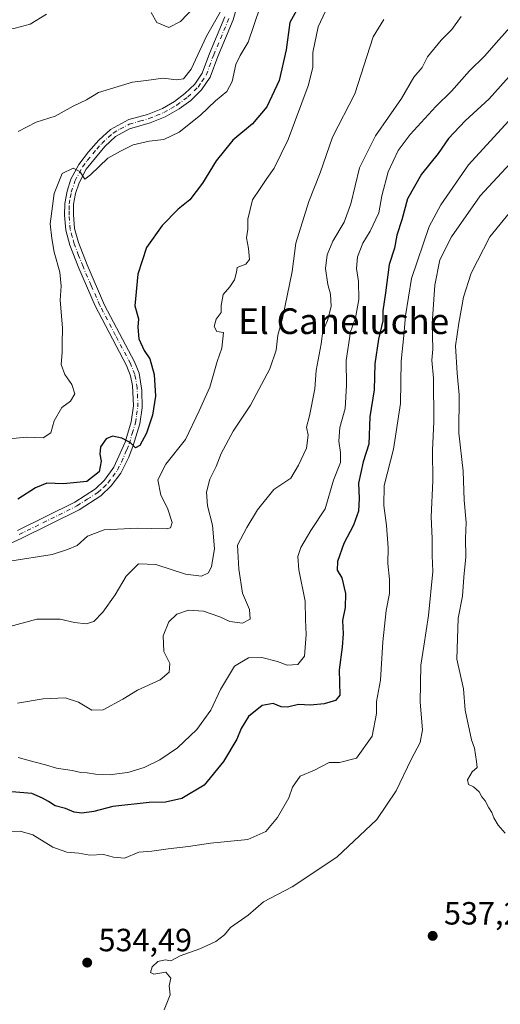
# Model space of a CAD drawing. Units: metres. Extents: x 631896 to 635367, y 4699607 to 4701986.
# Drawn here: x 633276 to 633426, y 4700359 to 4700666 of the extents above; entities that cross this region are included whole.
import ezdxf
from ezdxf.enums import TextEntityAlignment as Align

# ---------------------------------------------------------------- set-up
doc = ezdxf.new("R2010")
doc.units = ezdxf.units.M
doc.header["$MEASUREMENT"] = 0
doc.linetypes.add('DGN Style 4', pattern=[2.638475, 1.318413, -0.659207, 0.001648, -0.659207])
for name, color, linetype, lineweight in [('Camino Cxs', 7, 'Continuous', 0), ('Camino eje', 30, 'DGN Style 4', 13), ('Comarca CxS', 21, 'Continuous', 0), ('Comunidad Autónoma CxS', 142, 'Continuous', 0), ('Cultivos leñosos CxS', 92, 'Continuous', 0), ('Curva de nivel maestra', 30, 'Continuous', 30), ('Curva de nivel normal', 30, 'Continuous', 0), ('Municipio CxS', 4, 'Continuous', 0), ('Provincia CxS', 1, 'Continuous', 0), ('Punto de cota en terreno', 7, 'Continuous', 0), ('Rótulo de punto de cota en terreno', 7, 'Continuous', 0), ('Texto cartográfico', 7, 'Continuous', 0)]:
    doc.layers.add(name, color=color, linetype=linetype, lineweight=lineweight)
doc.styles.add('Style-Arial', font='txt')

# ---------------------------------------------------------------- blocks, each defined once
blk = doc.blocks.new('5PATER')
at = {"layer": 'Cultivos leñosos CxS', "linetype": 'Continuous', "lineweight": 0}
h = blk.add_hatch(color=51, dxfattribs=at)
edge = h.paths.add_edge_path()
edge.add_ellipse((0, 0), major_axis=(-0.11, -0.111), ratio=0.999422, start_angle=0, end_angle=360)

msp = doc.modelspace()

# ---------------------------------------------------------------- linework, layer by layer
at = {"layer": 'Camino Cxs', "color": 7, "linetype": 'Continuous', "lineweight": 0}
for points in [[(633346.5101, 4700679.5001, 490.8143), (633342.6901, 4700665.8601, 490.9328), (633337.9201, 4700654.4101, 492.4117), (633335.5601, 4700647.9801, 492.655), (633332.8301, 4700643.9901, 492.206), (633329.4701, 4700640.7601, 492.8692), (633325.8901, 4700638.1201, 493.001), (633321.5101, 4700635.6101, 494.0982), (633316.8801, 4700633.7701, 493.5307), (633310.4001, 4700631.8801, 494.2717), (633306.0501, 4700629.4401, 495.3009), (633302.7501, 4700626.3701, 495.0249), (633296.8901, 4700619.2901, 496.204), (633294.6501, 4700615.0801, 497.0403), (633293.5801, 4700611.7601, 497.2955), (633292.9401, 4700608.3601, 497.0468), (633292.9101, 4700605.0601, 497.3165), (633293.2601, 4700600.7801, 497.6873), (633294.4501, 4700596.4601, 498.2709), (633297.1601, 4700589.4901, 498.3214), (633302.6301, 4700576.9001, 499.2152), (633311.9401, 4700559.2701, 500.9286), (633313.3601, 4700555.6901, 500.305), (633314.2301, 4700550.3801, 500.7761), (633314.3601, 4700544.9101, 501.7478), (633313.5701, 4700539.9701, 501.6846), (633311.5801, 4700533.2401, 501.8599), (633310.1401, 4700529.5601, 501.5512), (633307.6701, 4700524.5901, 501.2941), (633304.7001, 4700520.5801, 502.3117), (633301.4801, 4700517.5201, 501.8156), (633294.6801, 4700513.1601, 503.4941), (633276.6101, 4700504.2001, 507.2165), (633253.2201, 4700493.6401, 508.7986)], [(633346.5101, 4700679.5001, 490.8143), (633342.6901, 4700665.8601, 490.9328), (633337.9201, 4700654.4101, 492.4117), (633335.5601, 4700647.9801, 492.655), (633332.8301, 4700643.9901, 492.206), (633329.4701, 4700640.7601, 492.8692), (633325.8901, 4700638.1201, 493.001), (633321.5101, 4700635.6101, 494.0982), (633316.8801, 4700633.7701, 493.5307), (633310.4001, 4700631.8801, 494.2717), (633306.0501, 4700629.4401, 495.3009), (633302.7501, 4700626.3701, 495.0249), (633296.8901, 4700619.2901, 496.204), (633294.6501, 4700615.0801, 497.0403), (633293.5801, 4700611.7601, 497.2955), (633292.9401, 4700608.3601, 497.0468), (633292.9101, 4700605.0601, 497.3165), (633293.2601, 4700600.7801, 497.6873), (633294.4501, 4700596.4601, 498.2709), (633297.1601, 4700589.4901, 498.3214), (633302.6301, 4700576.9001, 499.2152), (633311.9401, 4700559.2701, 500.9286), (633313.3601, 4700555.6901, 500.305), (633314.2301, 4700550.3801, 500.7761), (633314.3601, 4700544.9101, 501.7478), (633313.5701, 4700539.9701, 501.6846), (633311.5801, 4700533.2401, 501.8599), (633310.1401, 4700529.5601, 501.5512), (633307.6701, 4700524.5901, 501.2941), (633304.7001, 4700520.5801, 502.3117), (633301.4801, 4700517.5201, 501.8156), (633294.6801, 4700513.1601, 503.4941), (633276.6101, 4700504.2001, 507.2165), (633253.2201, 4700493.6401, 508.7986)], [(633275.4401, 4700506.6901, 504.5514), (633293.3201, 4700515.5601, 503.5588), (633299.7801, 4700519.6901, 503.3955), (633302.6201, 4700522.4001, 503.5756), (633305.5501, 4700526.4501, 502.6538), (633309.0001, 4700534.1901, 501.0966), (633310.8801, 4700540.5701, 501.8641), (633311.6301, 4700545.5301, 501.1534), (633311.2901, 4700551.8601, 499.7124), (633310.7101, 4700554.9201, 500.1032), (633309.4401, 4700558.1201, 500.5386), (633299.6801, 4700576.7201, 498.6896), (633294.6201, 4700588.4401, 497.3707), (633291.8301, 4700595.6001, 496.5045), (633290.5401, 4700600.3001, 496.5903), (633290.1601, 4700604.9601, 496.4811), (633290.2001, 4700608.6301, 496.2861), (633290.9101, 4700612.4401, 496.2645), (633292.1101, 4700616.1601, 495.942), (633294.5701, 4700620.7801, 496.1735), (633297.5801, 4700624.7401, 495.765), (633300.7901, 4700628.3101, 495.3024), (633304.4401, 4700631.7001, 495.3839), (633310.2101, 4700634.7601, 494.1768), (633315.9901, 4700636.3801, 493.4497), (633320.6301, 4700638.2401, 493.3803), (633324.3801, 4700640.4301, 493.55), (633327.6901, 4700642.8701, 492.2763), (633330.7201, 4700645.7801, 491.8508), (633333.1001, 4700649.2501, 491.7885), (633335.3601, 4700655.4101, 492.8578), (633340.0901, 4700666.7601, 490.9305)], [(633275.4401, 4700506.6901, 504.5514), (633293.3201, 4700515.5601, 503.5588), (633299.7801, 4700519.6901, 503.3955), (633302.6201, 4700522.4001, 503.5756), (633305.5501, 4700526.4501, 502.6538), (633309.0001, 4700534.1901, 501.0966), (633310.8801, 4700540.5701, 501.8641), (633311.6301, 4700545.5301, 501.1534), (633311.2901, 4700551.8601, 499.7124), (633310.7101, 4700554.9201, 500.1032), (633309.4401, 4700558.1201, 500.5386), (633299.6801, 4700576.7201, 498.6896), (633294.6201, 4700588.4401, 497.3707), (633291.8301, 4700595.6001, 496.5045), (633290.5401, 4700600.3001, 496.5903), (633290.1601, 4700604.9601, 496.4811), (633290.2001, 4700608.6301, 496.2861), (633290.9101, 4700612.4401, 496.2645), (633292.1101, 4700616.1601, 495.942), (633294.5701, 4700620.7801, 496.1735), (633297.5801, 4700624.7401, 495.765), (633300.7901, 4700628.3101, 495.3024), (633304.4401, 4700631.7001, 495.3839), (633310.2101, 4700634.7601, 494.1768), (633315.9901, 4700636.3801, 493.4497), (633320.6301, 4700638.2401, 493.3803), (633324.3801, 4700640.4301, 493.55), (633327.6901, 4700642.8701, 492.2763), (633330.7201, 4700645.7801, 491.8508), (633333.1001, 4700649.2501, 491.7885), (633335.3601, 4700655.4101, 492.8578), (633340.0901, 4700666.7601, 490.9305)]]:
    msp.add_polyline3d(points, dxfattribs=at)
at = {"layer": 'Camino eje', "color": 30, "linetype": 'DGN Style 4', "lineweight": 13}
msp.add_polyline3d([(633276.0251, 4700505.4451, 505.7706), (633294.0001, 4700514.3601, 503.4569), (633297.2301, 4700516.4251, 503.3733), (633300.6301, 4700518.6051, 502.5956), (633302.2401, 4700520.1351, 502.7226), (633303.6601, 4700521.4901, 502.8468), (633305.1451, 4700523.4951, 502.6555), (633306.6101, 4700525.5201, 501.743), (633307.8451, 4700528.0051, 500.7974), (633309.5701, 4700531.8751, 501.1741), (633310.2901, 4700533.7151, 501.4006), (633311.2301, 4700536.9051, 501.1648), (633312.2251, 4700540.2701, 500.9116), (633312.6201, 4700542.7401, 500.7236), (633312.9951, 4700545.2201, 500.8342), (633312.9301, 4700547.9551, 500.5535), (633312.7601, 4700551.1201, 499.6284), (633312.3251, 4700553.7751, 499.4968), (633312.0351, 4700555.3051, 499.9411), (633310.6901, 4700558.6951, 500.6359), (633306.0351, 4700567.5101, 498.686), (633301.1551, 4700576.8101, 498.8648), (633298.4201, 4700583.1051, 497.304), (633295.8901, 4700588.9651, 497.762), (633294.5351, 4700592.4501, 497.87), (633293.1401, 4700596.0301, 497.1378), (633292.5451, 4700598.1901, 496.7855), (633291.9001, 4700600.5401, 496.8824), (633291.5351, 4700605.0101, 496.7871), (633291.5501, 4700606.6601, 496.663), (633291.5701, 4700608.4951, 496.555), (633291.9251, 4700610.4001, 496.5268), (633292.2451, 4700612.1001, 496.4917), (633293.3801, 4700615.6201, 496.3214), (633295.7301, 4700620.0351, 496.0823), (633297.2351, 4700622.0151, 495.352), (633300.1651, 4700625.5551, 495.6817), (633301.7701, 4700627.3401, 494.6561), (633305.2451, 4700630.5701, 495.2223), (633307.4201, 4700631.7901, 494.7669), (633310.3051, 4700633.3201, 494.0028), (633313.5451, 4700634.2651, 493.5519), (633316.4351, 4700635.0751, 493.4721), (633318.7501, 4700635.9951, 493.5145), (633321.0701, 4700636.9251, 493.2885), (633323.2601, 4700638.1801, 493.118), (633325.1351, 4700639.2751, 493.1761), (633328.5801, 4700641.8151, 492.4681), (633331.7751, 4700644.8851, 491.9242), (633332.9651, 4700646.6201, 491.8717), (633334.3301, 4700648.6151, 492.1883), (633336.6401, 4700654.9101, 492.3907), (633341.3901, 4700666.3101, 490.892)], dxfattribs=at)
at = {"layer": 'Comarca CxS', "color": 21, "linetype": 'Continuous', "lineweight": 0}
msp.add_3dface([(635367.33, 4699672.46), (631940.07, 4699606.87), (631896.35, 4701920.15), (635322.47, 4701985.74)], dxfattribs=at)
at = {"layer": 'Comunidad Autónoma CxS', "color": 142, "linetype": 'Continuous', "lineweight": 0}
msp.add_3dface([(635367.33, 4699672.46), (631940.07, 4699606.87), (631896.35, 4701920.15), (635322.47, 4701985.74)], dxfattribs=at)
at = {"layer": 'Curva de nivel maestra', "color": 30, "linetype": 'Continuous', "lineweight": 30, "flags": 128}
for points, elevation in [([(633364.92, 4700673.3801), (633360.4, 4700665.0701), (633359.24, 4700656.4801), (633357.11, 4700646.9001), (633353.25, 4700638.7001), (633348.71, 4700633.4901), (633342.57, 4700628.4001), (633337.38, 4700621.9301), (633333.2, 4700614.9901), (633329.2, 4700609.8001), (633325.61, 4700606.8901), (633320.54, 4700601.7501), (633315.7, 4700594.9401), (633312.96, 4700586.5901), (633312.03, 4700576.6901), (633313.24, 4700572.6301), (633312.94, 4700570.0201), (633313.29, 4700566.4401), (633314.94, 4700562.8501), (633316.68, 4700560.1701), (633318.08, 4700555.3201), (633318.46, 4700548.5201), (633317.57, 4700542.6001), (633315.66, 4700537.0201), (633313.64, 4700533.2201), (633312.31, 4700532.4301), (633310.64, 4700534.1201), (633307.98, 4700535.4701), (633305.11, 4700536.0801), (633303.11, 4700535.2301), (633301.38, 4700532.8001), (633301.1, 4700530.5201), (633301.57, 4700528.3601), (633300.92, 4700524.9801), (633297.08, 4700521.9601), (633289.84, 4700521.2201), (633284.59, 4700521.4301), (633281.05, 4700520.0301), (633275.53, 4700516.5001)], 500), ([(633434.04, 4700654.0901), (633422.5, 4700641.1901), (633415.05, 4700634.4001), (633409.85, 4700628.8601), (633406.61, 4700624.2001), (633401.42, 4700617.7701), (633397.07, 4700610.1101), (633395.35, 4700603.5001), (633393.7, 4700598.7601), (633393.03, 4700594.6901), (633391.33, 4700589.5501), (633390.25, 4700580.7801), (633389.42, 4700575.2101), (633389.34, 4700572.0201), (633388.02, 4700566.3601), (633386.92, 4700558.6701), (633386.64, 4700550.5601), (633385.35, 4700542.1201), (633385.01, 4700533.6401), (633383.24, 4700528.0601), (633381.82, 4700521.4901), (633382.04, 4700516.7201), (633381.79, 4700512.6901), (633380.23, 4700508.3601), (633377.27, 4700502.6301), (633375.22, 4700497.0701), (633375.15, 4700494.3801), (633376.62, 4700491.9601), (633377.73, 4700487.0201), (633377.65, 4700482.6901), (633376.83, 4700478.6901), (633376.98, 4700474.5401), (633376.7, 4700470.3401), (633375.77, 4700463.2601), (633375.95, 4700455.3501), (633374.66, 4700453.7301), (633371.1, 4700452.6401), (633366.78, 4700452.2601), (633363.1, 4700452.4301), (633359.66, 4700451.6201), (633357.72, 4700451.7401), (633355.14, 4700452.8301), (633351.74, 4700452.1101), (633347.51, 4700448.6901), (633345.21, 4700445.0201), (633343.84, 4700441.6901), (633339.66, 4700434.6901), (633333.71, 4700427.3601), (633326.68, 4700423.2201), (633321.62, 4700422.0701), (633316.57, 4700421.9201), (633305.24, 4700420.7301), (633299.32, 4700419.1401), (633295.48, 4700418.6301), (633293.14, 4700418.9601), (633290.45, 4700420.0101), (633287.18, 4700420.9001), (633285.13, 4700422.2801), (633283.21, 4700423.2701), (633279.9, 4700424.7001), (633269.88, 4700425.5701)], 525)]:
    msp.add_lwpolyline(points, dxfattribs=dict(at, elevation=elevation))
at = {"layer": 'Curva de nivel normal', "color": 30, "linetype": 'Continuous', "lineweight": 0, "flags": 128}
for points, elevation in [([(633275.71, 4700631.0001), (633281.33, 4700633.9801), (633287.2, 4700635.8801), (633292.85, 4700638.9301), (633296.93, 4700640.9201), (633300.72, 4700643.2301), (633306.89, 4700645.0501), (633311.28, 4700646.4401), (633315.54, 4700646.9001), (633320.9, 4700647.6601), (633325.02, 4700647.1801), (633327.23, 4700647.4601), (633329.61, 4700650.4601), (633334.43, 4700660.8001), (633340.74, 4700671.8801)], 490), ([(633332.66, 4700671.9301), (633326.3, 4700665.3701), (633322.7, 4700663.4601), (633318.88, 4700665.0701), (633317.19, 4700668.1501)], 485), ([(633284.55, 4700667.5701), (633279.43, 4700664.5201), (633274.69, 4700663.2901), (633267.83, 4700661.9901), (633260.36, 4700662.0601), (633256.53, 4700663.1401), (633251.87, 4700663.8601), (633249.17, 4700664.8801), (633247.17, 4700664.7601), (633245.49, 4700665.0401), (633243.28, 4700664.8601), (633240.87, 4700664.0401), (633236.96, 4700664.9801), (633236.98, 4700666.8701)], 485), ([(633269.53, 4700534.9801), (633278.3, 4700535.7601), (633283.44, 4700535.6301), (633285.84, 4700537.1201), (633286.94, 4700540.8701), (633289.28, 4700545.0801), (633292.04, 4700546.9601), (633293.31, 4700549.2801), (633292.41, 4700552.2401), (633290.21, 4700555.3701), (633289.06, 4700558.4801), (633289.4, 4700562.2701), (633289.38, 4700565.0201), (633289.51, 4700569.8801), (633288.77, 4700578.4601), (633289.11, 4700582.8701), (633288.71, 4700587.1801), (633286.93, 4700593.4201), (633286.22, 4700597.7201), (633285.64, 4700602.2301), (633286.93, 4700611.6901), (633289.44, 4700617.9401), (633292.84, 4700619.6601), (633294.88, 4700618.5401), (633296.48, 4700616.1601), (633298.27, 4700617.5001), (633303.67, 4700622.7001), (633307.62, 4700624.9401), (633311.52, 4700626.8501), (633316.56, 4700628.0301), (633321.12, 4700628.5201), (633325.87, 4700630.8201), (633332.53, 4700636.1801), (633337.2, 4700640.6501), (633340.74, 4700643.5401), (633342.41, 4700646.6601), (633343.55, 4700651.9001), (633344.92, 4700654.7501), (633347.44, 4700658.9401), (633351.17, 4700669.8701)], 495), ([(633371.46, 4700668.6001), (633369.19, 4700663.6801), (633367.53, 4700655.7001), (633367.59, 4700651.0201), (633366.1, 4700645.2501), (633359.9, 4700628.6001), (633355.53, 4700619.5801), (633353.2, 4700616.4201), (633351.11, 4700613.2701), (633348.79, 4700609.7501), (633347.33, 4700603.6901), (633347.27, 4700600.5801), (633346.91, 4700597.9401), (633347.53, 4700594.5801), (633347.76, 4700591.1901), (633346.64, 4700589.6801), (633343.93, 4700588.6501), (633343.72, 4700587.2201), (633343.12, 4700584.8201), (633341.66, 4700582.6901), (633339.59, 4700580.3001), (633339.02, 4700576.8001), (633338.96, 4700574.6301), (633337.4, 4700572.6001), (633336.82, 4700570.2301), (633337.64, 4700568.7401), (633339.66, 4700568.3801), (633339.19, 4700563.5501), (633337.74, 4700559.3601), (633335.42, 4700551.3601), (633332.16, 4700544.0201), (633327.86, 4700535.0201), (633321.7, 4700527.3601), (633319.22, 4700522.4801), (633320.14, 4700517.7201), (633322.29, 4700513.6201), (633323.72, 4700509.2201), (633323.13, 4700507.5201), (633321.78, 4700507.1801), (633312.89, 4700507.3901), (633302.53, 4700506.9601), (633297.34, 4700504.9401), (633294.09, 4700502.0501), (633291.04, 4700500.7301), (633286.32, 4700499.2001), (633273.12, 4700497.1801)], 505), ([(633389.69, 4700665.9301), (633386.32, 4700660.5301), (633380.7, 4700642.7901), (633373.71, 4700629.2601), (633369.86, 4700618.2201), (633366.29, 4700609.2001), (633362.28, 4700596.2001), (633361.09, 4700587.4001), (633358.1, 4700572.7901), (633356.62, 4700567.5901), (633356.16, 4700562.9001), (633354.18, 4700557.1001), (633348.13, 4700545.7101), (633342.68, 4700537.6901), (633339.02, 4700530.6901), (633337.43, 4700526.6801), (633335.42, 4700522.6601), (633334.44, 4700518.6801), (633334.76, 4700514.3601), (633336.3, 4700508.3601), (633336.89, 4700501.0201), (633335.98, 4700495.4901), (633334.98, 4700493.4801), (633332.87, 4700492.5101), (633327.88, 4700493.1401), (633318.6, 4700496.1201), (633313.23, 4700496.3201), (633309.4, 4700492.4301), (633305.96, 4700486.6901), (633302.06, 4700481.2401), (633299.29, 4700478.3401), (633296.87, 4700477.6001), (633293.2, 4700477.9801), (633288.73, 4700479.0901), (633281.49, 4700479.0701), (633271.95, 4700476.4401)], 510), ([(633413.86, 4700666.9001), (633410.87, 4700662.8401), (633407.58, 4700659.5401), (633403.36, 4700654.3601), (633401.64, 4700651.0201), (633399.06, 4700648.0201), (633395.21, 4700641.3601), (633387.07, 4700629.6901), (633382.15, 4700619.6901), (633379.42, 4700608.4701), (633377.32, 4700602.7601), (633373.76, 4700596.9001), (633371.98, 4700592.6301), (633371.54, 4700588.3601), (633372.23, 4700583.3601), (633373.1, 4700580.3801), (633373.25, 4700576.5501), (633372.18, 4700572.1001), (633370.72, 4700568.7901), (633370.2, 4700564.8301), (633368.61, 4700556.5601), (633368.17, 4700550.8701), (633366.53, 4700542.3901), (633365.57, 4700538.9401), (633366.12, 4700536.3601), (633365.61, 4700532.3601), (633363.12, 4700527.0201), (633360.65, 4700522.9801), (633355.35, 4700519.5301), (633350.29, 4700513.1401), (633346.96, 4700507.6401), (633344.05, 4700502.1801), (633344.53, 4700494.7001), (633345.65, 4700487.2201), (633347.79, 4700482.0801), (633347.99, 4700479.0201), (633345.65, 4700477.8601), (633341.68, 4700478.3301), (633338.53, 4700479.7801), (633333.43, 4700481.5901), (633328.75, 4700481.8301), (633325.16, 4700480.5901), (633322.68, 4700478.2401), (633320.89, 4700473.9001), (633321.09, 4700468.9601), (633322.94, 4700465.2001), (633322.75, 4700462.5301), (633319.91, 4700460.1401), (633312.86, 4700456.9601), (633308.28, 4700454.1501), (633302.2, 4700450.8101), (633298.68, 4700450.7301), (633294.45, 4700453.2001), (633290.35, 4700454.5201), (633283.48, 4700454.2301), (633275.51, 4700452.8501)], 515), ([(633430.87, 4700665.5701), (633425.53, 4700659.6501), (633421.12, 4700654.5001), (633416.38, 4700649.9401), (633410.79, 4700643.6401), (633405.92, 4700638.8001), (633397.92, 4700630.1601), (633394.14, 4700625.1401), (633391.08, 4700618.4901), (633389.12, 4700611.0101), (633388.12, 4700605.7001), (633385.44, 4700599.9501), (633383.17, 4700596.2601), (633381.48, 4700591.9901), (633381.15, 4700588.3501), (633381.83, 4700584.3101), (633381.92, 4700578.6701), (633380.9, 4700572.9301), (633379.35, 4700568.6301), (633377.92, 4700559.6501), (633378.08, 4700551.8601), (633377.69, 4700544.6901), (633375.94, 4700538.7601), (633375.71, 4700534.5201), (633376.14, 4700530.9701), (633376.2, 4700527.8901), (633374, 4700522.3501), (633371.45, 4700513.4501), (633366.98, 4700506.7001), (633363.77, 4700501.4201), (633362.88, 4700498.6201), (633363.22, 4700494.4401), (633365.12, 4700484.6401), (633365.25, 4700478.8801), (633365.53, 4700474.3201), (633364.96, 4700467.4901), (633362.87, 4700464.9001), (633359.53, 4700464.6901), (633356.53, 4700465.8401), (633351.62, 4700467.0701), (633347.53, 4700466.9701), (633343.14, 4700464.4501), (633338.79, 4700457.1901), (633335.78, 4700450.6901), (633331.41, 4700444.6601), (633325.37, 4700439.0001), (633319.82, 4700435.2801), (633314.94, 4700432.8001), (633309.87, 4700431.3001), (633307.16, 4700431.0101), (633304.36, 4700430.6001), (633299.77, 4700430.7101), (633297.18, 4700431.2101), (633295.2, 4700431.2601), (633292.51, 4700431.9301), (633287.63, 4700432.6701), (633284.23, 4700433.7201), (633280.51, 4700434.6101), (633275.72, 4700435.9601)], 520), ([(633270.1, 4700412.8101), (633276.26, 4700413.0001), (633280.23, 4700411.8501), (633286.48, 4700408.0101), (633290.89, 4700406.4801), (633294.62, 4700406.1201), (633298.01, 4700405.5001), (633302.26, 4700405.7501), (633305.37, 4700404.8601), (633308.79, 4700404.6201), (633313.27, 4700406.4101), (633317.4, 4700406.8101), (633322.47, 4700407.5001), (633328.79, 4700408.1701), (633335.63, 4700409.2401), (633347.28, 4700410.3901), (633352.93, 4700412.9201), (633356.52, 4700417.3001), (633360.1, 4700423.4001), (633361.26, 4700426.7501), (633363.62, 4700430.1101), (633368.1, 4700431.9901), (633372.68, 4700434.3601), (633375.87, 4700434.4201), (633381.14, 4700435.7801), (633386.03, 4700442.6501), (633387.37, 4700449.6901), (633387.45, 4700453.3601), (633388.64, 4700460.0201), (633389.35, 4700472.0201), (633390.47, 4700481.7701), (633391.48, 4700487.0801), (633391.51, 4700491.4301), (633390.91, 4700496.4401), (633391.09, 4700501.3101), (633390.57, 4700508.2201), (633389.69, 4700514.4801), (633389.83, 4700520.6901), (633392.68, 4700532.0201), (633394.86, 4700546.2601), (633395.11, 4700559.5201), (633395.95, 4700567.5101), (633396.44, 4700573.5601), (633398.29, 4700585.2601), (633403.84, 4700601.4201), (633407.5, 4700608.1601), (633416.11, 4700620.6901), (633432, 4700638.0601)], 530), ([(633321.18, 4700357.3601), (633323.09, 4700362.0201), (633322.74, 4700364.7801), (633323.23, 4700367.2201), (633321.72, 4700369.0901), (633317.98, 4700368.4101), (633316.89, 4700368.9001), (633317.46, 4700370.6901), (633319.27, 4700372.4301), (633321.49, 4700372.8901), (633323.27, 4700372.6201), (633326.14, 4700374.1201), (633332.37, 4700376.3601), (633337.28, 4700378.6301), (633339.98, 4700380.6901), (633341.88, 4700383.0201), (633347.35, 4700386.7701), (633352.16, 4700391.0201), (633361.16, 4700395.6901), (633375.02, 4700404.8701), (633387.56, 4700416.6101), (633393.54, 4700425.5201), (633398.19, 4700435.3801), (633401.03, 4700440.6201), (633401.79, 4700444.6201), (633401.05, 4700453.2001), (633401.22, 4700464.7001), (633402.21, 4700470.6501), (633403.58, 4700480.1801), (633404.94, 4700493.9201), (633404.77, 4700498.9001), (633404.74, 4700504.2401), (633404.42, 4700510.9101), (633405.02, 4700522.1701), (633404.91, 4700531.7001), (633405.25, 4700540.6001), (633405.16, 4700554.2201), (633404.68, 4700559.8201), (633404.96, 4700563.2201), (633404.74, 4700571.1901), (633405.59, 4700583.1701), (633407.2, 4700591.0101), (633410.79, 4700598.2001), (633419.76, 4700611.0201), (633435.82, 4700628.3601)], 535), ([(633431.06, 4700608.3801), (633422.79, 4700598.2601), (633416.92, 4700586.8901), (633414.53, 4700579.3701), (633413.08, 4700571.3001), (633412.01, 4700564.2801), (633412.57, 4700555.7601), (633413.21, 4700549.0201), (633413.13, 4700537.0201), (633414.41, 4700525.2301), (633414.73, 4700516.1801), (633415.42, 4700509.1801), (633415.17, 4700504.1601), (633415.27, 4700498.5201), (633414.65, 4700492.1901), (633414.18, 4700486.2301), (633412.92, 4700479.3301), (633412.44, 4700466.5901), (633414.52, 4700457.3401), (633415.03, 4700450.7101), (633417.04, 4700441.5101), (633418.02, 4700438.8801), (633418.61, 4700434.7601), (633418.81, 4700432.8401), (633417.24, 4700431.5301), (633415.78, 4700429.0201), (633416.13, 4700427.5901), (633417.68, 4700426.8401), (633419.46, 4700425.2801), (633420.23, 4700423.7201), (633421.29, 4700422.4401), (633422.4, 4700420.2201), (633423.36, 4700418.8501), (633423.96, 4700417.1101), (633425.32, 4700414.8201), (633427.5, 4700412.3301)], 540)]:
    msp.add_lwpolyline(points, dxfattribs=dict(at, elevation=elevation))
at = {"layer": 'Municipio CxS', "color": 4, "linetype": 'Continuous', "lineweight": 0}
msp.add_3dface([(635367.33, 4699672.46), (631940.07, 4699606.87), (631896.35, 4701920.15), (635322.47, 4701985.74)], dxfattribs=at)
at = {"layer": 'Provincia CxS', "color": 1, "linetype": 'Continuous', "lineweight": 0}
msp.add_3dface([(635367.33, 4699672.46), (631940.07, 4699606.87), (631896.35, 4701920.15), (635322.47, 4701985.74)], dxfattribs=at)

# ---------------------------------------------------------------- block references
at = {"layer": 'Punto de cota en terreno', "color": 7, "linetype": 'Continuous', "lineweight": 0, "xscale": 10, "yscale": 10, "zscale": 10}
for p in [(633404.93, 4700380.37, 537.22), (633297.2, 4700372.04, 534.49)]:
    msp.add_blockref('5PATER', p, dxfattribs=at)

# ---------------------------------------------------------------- texts
at = {"layer": 'Rótulo de punto de cota en terreno', "color": 7, "linetype": 'Continuous', "lineweight": 0, "style": 'Style-Arial'}
for s, p in [('537,22', (633408.4578, 4700383.8978)), ('534,49', (633300.7278, 4700375.5678))]:
    msp.add_text(s, height=7, dxfattribs=at).set_placement(p)
at = {"layer": 'Texto cartográfico', "color": 7, "linetype": 'Continuous', "lineweight": 0, "style": 'Style-Arial'}
msp.add_text('El Caneluche', height=8, dxfattribs=at).set_placement((633377.1776, 4700571.9301), align=Align.MIDDLE_CENTER)

doc.saveas('drawing.dxf')
